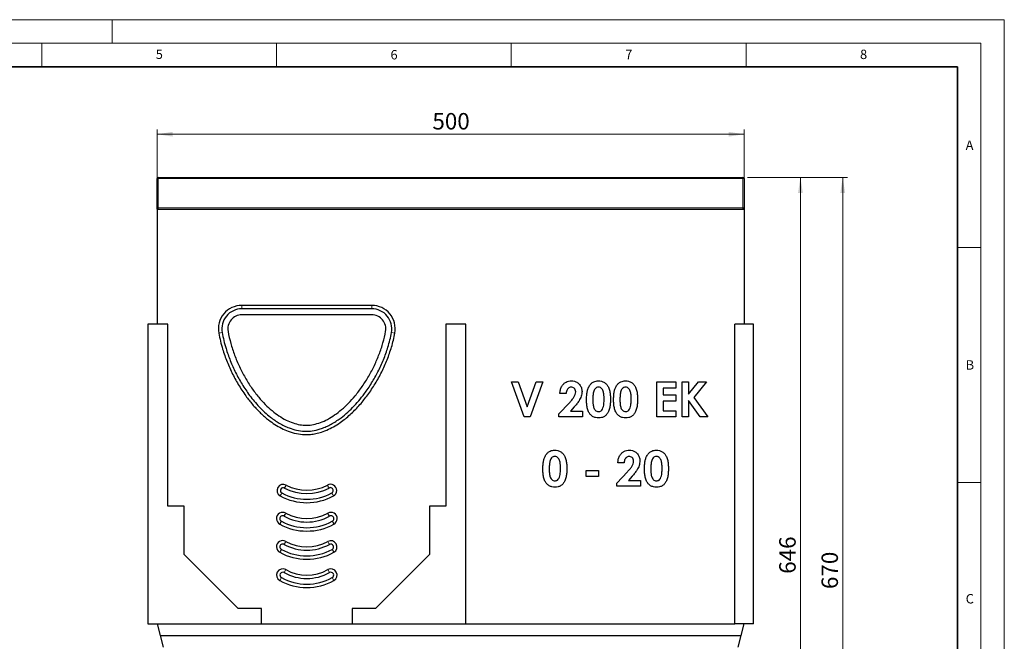
# Model space of a CAD drawing. Units: millimetres. Extents: x 0 to 420, y 0 to 297.
# Drawn here: x 210 to 420, y 165 to 297 of the extents above; entities that cross this region are included whole.
import ezdxf

# ---------------------------------------------------------------- set-up
doc = ezdxf.new("R2010")
doc.units = ezdxf.units.MM
doc.styles.add('SLDTEXTSTYLE0', font='TXT', dxfattribs={"width": 0.605})
doc.styles.add('SLDTEXTSTYLE1', font='TXT', dxfattribs={"width": 0.75})
doc.dimstyles.new('SLDDIMSTYLE0', dxfattribs={"dimtxt": 3.5, "dimasz": 3.302, "dimexe": 0, "dimexo": 0.0625, "dimgap": 0.875, "dimtad": 1, "dimlfac": 4, "dimrnd": 1e-09, "dimzin": 12, "dimdsep": 46, "dimtxsty": 'SLDTEXTSTYLE1', "dimsah": 1, "dimcen": 0.09, "dimadec": 0, "dimazin": 3, "dimtfac": 1, "dimtofl": 0, "dimtmove": 0, "dimatfit": 3, "dimfxl": 1, "dimfrac": 2, "dimtolj": 1, "dimtzin": 12, "dimarcsym": 0})
doc.dimstyles.new('SLDDIMSTYLE3', dxfattribs={"dimtxt": 3.5, "dimasz": 3.302, "dimexe": 0, "dimexo": 0.0625, "dimgap": 0.875, "dimtad": 1, "dimdec": 0, "dimlfac": 4, "dimrnd": 1e-09, "dimzin": 12, "dimdsep": 46, "dimtxsty": 'SLDTEXTSTYLE1', "dimsah": 1, "dimcen": 0.09, "dimadec": 0, "dimazin": 3, "dimtfac": 1, "dimtdec": 0, "dimtofl": 0, "dimtmove": 0, "dimatfit": 3, "dimfxl": 1, "dimfrac": 2, "dimtolj": 1, "dimtzin": 12, "dimarcsym": 0})

# ---------------------------------------------------------------- blocks, each defined once
blk = doc.blocks.new('_D_7')
at = {"color": 179, "linetype": 'Continuous', "lineweight": 18}
for p, q in [((365.33, 263.43), (386.58, 263.43)), ((385.58, 95.93), (385.58, 263.43)), ((364.33, 95.93), (386.58, 95.93))]:
    blk.add_line(p, q, dxfattribs=at)
for points in [[(385.58, 263.43), (385.08, 260.12), (386.09, 260.12)], [(385.58, 95.93), (386.09, 99.23), (385.08, 99.23)]]:
    blk.add_solid(points, dxfattribs=at)
at = {"color": 179, "linetype": 'Continuous', "lineweight": 18, "insert": (381.07, 175.8), "char_height": 3.5, "attachment_point": 1, "rotation": 90, "style": 'SLDTEXTSTYLE1'}
blk.add_mtext('670', dxfattribs=at)
blk = doc.blocks.new('_D_8')
at = {"color": 179, "linetype": 'Continuous', "lineweight": 18}
for p, q in [((365.33, 263.43), (377.58, 263.43)), ((376.58, 263.43), (376.58, 102.43)), ((303.08, 102.43), (377.58, 102.43))]:
    blk.add_line(p, q, dxfattribs=at)
for points in [[(376.58, 263.43), (376.07, 260.12), (377.09, 260.12)], [(376.58, 102.43), (377.09, 105.73), (376.07, 105.73)]]:
    blk.add_solid(points, dxfattribs=at)
at = {"color": 179, "linetype": 'Continuous', "lineweight": 18, "insert": (372.07, 179.05), "char_height": 3.5, "attachment_point": 1, "rotation": 90, "style": 'SLDTEXTSTYLE1'}
blk.add_mtext('646', dxfattribs=at)
blk = doc.blocks.new('_D_9')
at = {"color": 179, "linetype": 'Continuous', "lineweight": 18}
for p, q in [((239.58, 257.68), (239.58, 273.62)), ((239.58, 272.62), (364.58, 272.62)), ((364.58, 257.68), (364.58, 273.62))]:
    blk.add_line(p, q, dxfattribs=at)
for points in [[(239.58, 272.62), (242.88, 272.11), (242.88, 273.13)], [(364.58, 272.62), (361.28, 273.13), (361.28, 272.11)]]:
    blk.add_solid(points, dxfattribs=at)
at = {"color": 179, "linetype": 'Continuous', "lineweight": 18, "insert": (298.2, 277.13), "char_height": 3.5, "attachment_point": 1, "style": 'SLDTEXTSTYLE1'}
blk.add_mtext('500', dxfattribs=at)

msp = doc.modelspace()

# ---------------------------------------------------------------- linework, layer by layer
at = {"color": 7, "linetype": 'Continuous', "lineweight": 18}
for p, q in [((0, 297), (420, 297)), ((230, 292), (230, 297)), ((420, 0), (420, 297)), ((15, 292), (415, 292)), ((215, 292), (215, 287)), ((265, 292), (265, 287)), ((315, 292), (315, 287)), ((365, 292), (365, 287)), ((415, 292), (415, 5)), ((410, 248.5), (415, 248.5)), ((410, 198.5), (415, 198.5))]:
    msp.add_line(p, q, dxfattribs=at)
at = {"color": 7, "linetype": 'Continuous', "lineweight": 35}
for p, q in [((410, 287), (20, 287)), ((410, 5), (410, 287))]:
    msp.add_line(p, q, dxfattribs=at)
at = {"color": 7, "linetype": 'Continuous', "lineweight": 25}
for p, q in [((239.5789, 256.9256), (239.5789, 263.1756)), ((239.8289, 263.4256), (364.3289, 263.4256)), ((364.5789, 263.1756), (364.5789, 256.9256)), ((239.5789, 256.6756), (239.5789, 256.9256)), ((239.5789, 256.6756), (239.5789, 232.1756)), ((239.5789, 256.6756), (364.5789, 256.6756)), ((364.5789, 256.9256), (364.5789, 256.6756)), ((364.5789, 256.6756), (364.5789, 232.1756)), ((285.2863, 236.1756), (257.6215, 236.1756)), ((285.2863, 235.4539), (257.6215, 235.4539)), ((285.2863, 234.1756), (257.6215, 234.1756)), ((241.8289, 232.1756), (237.5789, 232.1756)), ((237.5789, 232.1756), (237.5789, 168.4256)), ((241.8289, 193.4256), (241.8289, 232.1756)), ((301.0789, 232.1756), (301.0789, 193.4256)), ((305.3289, 232.1756), (301.0789, 232.1756)), ((305.3289, 168.4256), (305.3289, 232.1756)), ((366.5789, 232.1756), (362.5789, 232.1756)), ((362.5789, 168.4256), (362.5789, 232.1756)), ((366.5789, 168.4256), (366.5789, 232.1756)), ((315.0137, 219.9256), (316.4515, 219.9256)), ((317.7285, 212.4256), (315.0137, 219.9256)), ((316.4515, 219.9256), (318.3791, 214.598)), ((318.3791, 214.598), (320.3112, 219.9256)), ((321.7444, 219.9256), (319.0251, 212.4256)), ((320.3112, 219.9256), (321.7444, 219.9256)), ((346.0233, 219.9256), (350.0618, 219.9256)), ((346.0233, 212.4256), (346.0233, 219.9256)), ((347.3694, 218.5794), (347.3694, 217.1371)), ((350.0618, 218.5794), (347.3694, 218.5794)), ((350.0618, 219.9256), (350.0618, 218.5794)), ((351.4079, 219.9256), (352.7541, 219.9256)), ((351.4079, 212.4256), (351.4079, 219.9256)), ((352.7541, 217.2858), (354.8815, 219.9256)), ((352.7541, 219.9256), (352.7541, 217.2858)), ((356.5807, 219.9256), (353.9079, 216.6082)), ((354.8815, 219.9256), (356.5807, 219.9256)), ((326.6964, 217.4256), (325.3502, 217.4256)), ((347.3694, 217.1371), (350.0618, 217.1371)), ((350.0618, 217.1371), (350.0618, 215.7909)), ((353.9079, 216.6082), (356.8406, 212.4256)), ((325.1579, 213.1076), (327.3785, 215.4709)), ((328.4166, 214.5725), (327.6339, 213.6756)), ((347.3694, 215.7909), (347.3694, 213.7717)), ((350.0618, 215.7909), (347.3694, 215.7909)), ((352.7541, 215.9427), (352.7541, 212.4256)), ((355.2195, 212.4256), (352.7541, 215.9427)), ((319.0251, 212.4256), (317.7285, 212.4256)), ((325.1579, 212.4256), (325.1579, 213.1076)), ((330.1579, 212.4256), (325.1579, 212.4256)), ((327.6339, 213.6756), (330.1579, 213.6756)), ((330.1579, 213.6756), (330.1579, 212.4256)), ((350.0618, 212.4256), (346.0233, 212.4256)), ((347.3694, 213.7717), (350.0618, 213.7717)), ((350.0618, 213.7717), (350.0618, 212.4256)), ((352.7541, 212.4256), (351.4079, 212.4256)), ((356.8406, 212.4256), (355.2195, 212.4256)), ((339.0413, 202.6756), (337.6952, 202.6756)), ((330.9644, 201.0409), (333.5605, 201.0409)), ((330.9644, 199.7909), (330.9644, 201.0409)), ((333.5605, 199.7909), (330.9644, 199.7909)), ((333.5605, 201.0409), (333.5605, 199.7909)), ((337.5028, 198.3576), (339.7234, 200.7209)), ((340.7616, 199.8225), (339.9788, 198.9256)), ((337.5028, 197.6756), (337.5028, 198.3576)), ((342.5028, 197.6756), (337.5028, 197.6756)), ((339.9788, 198.9256), (342.5028, 198.9256)), ((342.5028, 198.9256), (342.5028, 197.6756)), ((245.3289, 193.4256), (241.8289, 193.4256)), ((245.3289, 183.1756), (245.3289, 193.4256)), ((297.5789, 193.4256), (297.5789, 183.1756)), ((301.0789, 193.4256), (297.5789, 193.4256)), ((256.8289, 171.6756), (245.3289, 183.1756)), ((297.5789, 183.1756), (286.0789, 171.6756)), ((261.8289, 171.6756), (256.8289, 171.6756)), ((261.8289, 168.4256), (261.8289, 171.6756)), ((281.0789, 171.6756), (281.0789, 168.4256)), ((286.0789, 171.6756), (281.0789, 171.6756)), ((237.5789, 168.4256), (261.8289, 168.4256)), ((239.5789, 168.4256), (240.2039, 165.9256)), ((261.8289, 168.4256), (281.0789, 168.4256)), ((281.0789, 168.4256), (305.3289, 168.4256)), ((305.3289, 168.4256), (362.5789, 168.4256)), ((366.5789, 168.4256), (362.5789, 168.4256)), ((363.9539, 165.9256), (364.5789, 168.4256)), ((240.2039, 165.9256), (363.9539, 165.9256)), ((240.2039, 165.9256), (240.8289, 163.4256)), ((363.3289, 163.4256), (363.9539, 165.9256))]:
    msp.add_line(p, q, dxfattribs=at)
at = {"color": 8, "linetype": 'Continuous', "lineweight": 18}
for p, q in [((239.8289, 263.1756), (239.5789, 263.1756)), ((239.8289, 263.4256), (239.8289, 263.1756)), ((239.8289, 263.1756), (239.8289, 256.9256)), ((364.3289, 263.1756), (239.8289, 263.1756)), ((364.3289, 263.1756), (364.3289, 263.4256)), ((364.3289, 256.9256), (364.3289, 263.1756)), ((364.3289, 263.1756), (364.5789, 263.1756)), ((239.8289, 256.9256), (239.5789, 256.9256)), ((239.8289, 256.9256), (239.8289, 256.6756)), ((239.8289, 256.9256), (364.3289, 256.9256)), ((364.3289, 256.6756), (364.3289, 256.9256)), ((364.3289, 256.9256), (364.5789, 256.9256)), ((257.6215, 235.4539), (257.6215, 236.1756)), ((285.2863, 235.4539), (285.2863, 236.1756)), ((253.4137, 230.4021), (252.7039, 230.2716)), ((289.4941, 230.4021), (290.2039, 230.2716)), ((266.6224, 179.293), (266.9698, 179.9256)), ((276.2854, 179.293), (275.9379, 179.9256)), ((266.0414, 178.2355), (265.6939, 177.6029)), ((276.8663, 178.2355), (277.2138, 177.6029))]:
    msp.add_line(p, q, dxfattribs=at)
at = {"color": 7, "linetype": 'Continuous', "lineweight": 25}
for centre, radius, start, end in [((239.8289, 263.1756), 0.25, 90, 180), ((364.3289, 263.1756), 0.25, 0, 90), ((239.8289, 256.9256), 0.25, 180, 270), ((364.3289, 256.9256), 0.25, 270, 0), ((257.6215, 231.1756), 5, 90, 190.415756), ((257.6215, 231.1756), 4.2783, 90, 190.415756), ((285.2863, 231.1756), 5, 349.584244, 90), ((285.2863, 231.1756), 4.2783, 349.584244, 90), ((257.6215, 231.1756), 3, 90, 190.415756), ((285.2863, 231.1756), 3, 349.584244, 90), ((266.4398, 196.7649), 1.325, 61.161651, 239.976728), ((266.4398, 196.7649), 0.6033, 60.775162, 239.145865), ((271.4539, 206.1474), 10.0351, 241.945999, 298.105659), ((271.4539, 206.1474), 9.3134, 241.981742, 298.018258), ((276.4918, 196.7783), 1.325, 298.838349, 120.023272), ((276.4918, 196.7783), 0.6033, 299.087369, 120.968326), ((271.4539, 206.1474), 11.9626, 241.668876, 298.331124), ((271.4539, 206.1474), 11.241, 241.732937, 298.311924), ((266.3092, 190.7846), 1.325, 59.438899, 241.990294), ((266.3092, 190.7846), 0.6033, 58.556491, 242.388626), ((271.4539, 200.0956), 10.0351, 241.22944, 298.77056), ((271.4539, 200.0956), 9.3134, 241.311048, 298.688952), ((276.5985, 190.7846), 1.325, 298.009706, 120.561101), ((276.5985, 190.7846), 0.6033, 297.611374, 121.443509), ((271.4539, 200.0956), 11.9626, 241.178955, 298.821045), ((271.4539, 200.0956), 11.241, 241.148243, 298.851757), ((266.3099, 184.7848), 1.325, 59.427237, 241.957029), ((266.3099, 184.7848), 0.6033, 58.536317, 242.339029), ((271.4539, 194.0961), 10.0351, 241.235044, 298.654686), ((271.4539, 194.0961), 9.3134, 241.317438, 298.682562), ((276.5468, 184.7561), 1.325, 300.572763, 118.042971), ((276.5468, 184.7561), 0.6033, 301.432884, 117.741551), ((271.4539, 194.0961), 11.9626, 241.178955, 298.821045), ((271.4539, 194.0961), 11.241, 241.149502, 298.754729), ((266.3319, 178.7642), 1.325, 61.219102, 241.216828), ((266.3319, 178.7642), 0.6033, 61.219102, 241.216828), ((271.4539, 188.0885), 10.0351, 241.219102, 298.780898), ((271.4539, 188.0885), 9.3134, 241.219102, 298.780898), ((276.5758, 178.7642), 1.325, 298.783172, 118.780898), ((276.5758, 178.7642), 0.6033, 298.783172, 118.780898), ((271.4539, 188.0876), 11.9626, 241.216828, 298.783172), ((271.4539, 188.0876), 11.241, 241.216828, 298.783172)]:
    msp.add_arc(centre, radius, start, end, dxfattribs=at)
for points, knots in [([(252.7039, 230.2716), (252.8185, 229.7029), (253.0478, 228.5655), (253.6139, 226.5257), (254.4363, 224.1679), (255.6111, 221.5423), (257.0031, 219.0255), (258.4944, 216.8097), (260.0344, 214.8841), (261.5911, 213.2406), (263.1353, 211.8955), (264.6234, 210.8315), (266.0172, 210.0193), (267.5472, 209.3354), (269.2156, 208.8466), (270.8081, 208.6464), (272.2099, 208.6947), (273.4003, 208.8772), (274.7014, 209.2235), (276.0871, 209.7734), (277.5276, 210.5416), (279.1726, 211.6353), (280.959, 213.1213), (282.8073, 215.0427), (284.5047, 217.1781), (286.0534, 219.4997), (287.4326, 221.9996), (288.5971, 224.6066), (289.3848, 226.8844), (289.9037, 228.7789), (290.1038, 229.774), (290.2039, 230.2716)], [0, 0, 0, 0, 0.02848157, 0.05696479, 0.10388208, 0.15097183, 0.19804973, 0.24495081, 0.2819568, 0.31901573, 0.35597241, 0.38233525, 0.40874423, 0.43506052, 0.46444979, 0.49380426, 0.51344293, 0.53315842, 0.55282167, 0.57944486, 0.60617187, 0.63284934, 0.67633301, 0.71998205, 0.76355426, 0.81012584, 0.85686749, 0.90360226, 0.95016444, 0.9750831, 1, 1, 1, 1]), ([(253.4137, 230.4021), (253.5284, 229.8343), (253.7583, 228.6969), (254.3188, 226.692), (255.1255, 224.3997), (256.2712, 221.8485), (257.6406, 219.371), (259.0008, 217.3516), (260.2502, 215.7684), (261.3139, 214.5719), (262.4607, 213.4384), (263.8625, 212.2415), (265.2577, 211.274), (266.616, 210.5405), (267.8381, 210.0089), (269.2868, 209.5704), (270.9506, 209.3502), (272.6451, 209.4455), (274.1106, 209.7919), (275.3556, 210.254), (276.3907, 210.7447), (277.3952, 211.3207), (278.5622, 212.1035), (279.8545, 213.1319), (281.2394, 214.4411), (282.5355, 215.8655), (283.9045, 217.5945), (285.2934, 219.6501), (286.6505, 222.0664), (287.8197, 224.6162), (288.6321, 226.8946), (289.1761, 228.8329), (289.388, 229.8785), (289.4941, 230.4021)], [0, 0, 0, 0, 0.02940235, 0.05890346, 0.105618, 0.15265904, 0.20073391, 0.24918173, 0.2760905, 0.30308974, 0.33041882, 0.35788959, 0.39661108, 0.41633307, 0.43619332, 0.46419198, 0.4929049, 0.52094778, 0.54987828, 0.56901028, 0.58829575, 0.60797228, 0.62775042, 0.65959877, 0.69169631, 0.72441627, 0.75729707, 0.80359402, 0.85021926, 0.89785737, 0.94585077, 0.97288193, 1, 1, 1, 1]), ([(254.6709, 230.6332), (254.851, 229.7853), (255.2139, 228.0765), (256.0463, 225.577), (257.0684, 223.1398), (258.2806, 220.8108), (259.6523, 218.6303), (261.092, 216.7276), (262.553, 215.1113), (263.9926, 213.777), (265.4719, 212.657), (266.9699, 211.7695), (268.4681, 211.1295), (269.9522, 210.7468), (271.4266, 210.629), (272.9047, 210.7946), (274.3997, 211.2257), (275.9128, 211.9142), (277.4268, 212.8479), (278.9212, 214.0094), (280.3741, 215.3776), (281.8459, 217.0183), (283.2933, 218.9311), (284.669, 221.1031), (285.8798, 223.4), (286.8941, 225.7782), (287.7127, 228.1877), (288.0639, 229.8264), (288.2368, 230.6332)], [0, 0, 0, 0, 0.046796299, 0.094312913, 0.142051528, 0.189460349, 0.235983046, 0.28106975, 0.318179083, 0.353554527, 0.38695711, 0.41822706, 0.44738969, 0.47468177, 0.500673203, 0.52683824, 0.554588672, 0.584387436, 0.616369262, 0.650471891, 0.68646382, 0.724044066, 0.769423027, 0.815884091, 0.862797204, 0.90952976, 0.955454581, 1, 1, 1, 1]), ([(325.3502, 217.4256), (325.3726, 217.6789), (325.4173, 218.1851), (325.6807, 218.9098), (326.1135, 219.4816), (326.6439, 219.8704), (327.2121, 220.0847), (327.6114, 220.1068), (327.8112, 220.1179)], [0, 0, 0, 0, 0.1868931, 0.37353574, 0.55995553, 0.70658017, 0.85322032, 1, 1, 1, 1]), ([(327.7345, 218.7717), (327.6162, 218.7598), (327.3796, 218.7358), (327.0844, 218.521), (326.8595, 218.22), (326.7271, 217.8408), (326.7066, 217.564), (326.6964, 217.4256)], [0, 0, 0, 0, 0.1862837, 0.3725198, 0.55926417, 0.77944899, 1, 1, 1, 1]), ([(328.7156, 217.7741), (328.7012, 217.9213), (328.6724, 218.2154), (328.4129, 218.5514), (328.0814, 218.7465), (327.8502, 218.7633), (327.7345, 218.7717)], [0, 0, 0, 0, 0.27984106, 0.55918498, 0.77939105, 1, 1, 1, 1]), ([(327.8112, 220.1179), (328.0321, 220.1038), (328.4737, 220.0757), (329.087, 219.7904), (329.5992, 219.3051), (329.9747, 218.6468), (330.0327, 218.128), (330.0618, 217.8688)], [0, 0, 0, 0, 0.186882269, 0.373532476, 0.560168627, 0.780234805, 1, 1, 1, 1]), ([(331.0233, 216.1019), (331.0283, 216.3912), (331.0382, 216.9696), (331.1422, 217.7683), (331.3147, 218.4965), (331.5311, 218.8974), (331.6393, 219.0977)], [0, 0, 0, 0, 0.28015518, 0.56025034, 0.78024591, 1, 1, 1, 1]), ([(331.6393, 219.0977), (331.7682, 219.266), (332.0258, 219.6024), (332.5297, 219.9257), (333.0504, 220.0944), (333.3826, 220.11), (333.5488, 220.1179)], [0, 0, 0, 0, 0.28001189, 0.55966952, 0.77974825, 1, 1, 1, 1]), ([(333.5819, 218.7717), (333.4452, 218.7558), (333.1719, 218.7241), (332.8288, 218.4694), (332.6264, 218.1086), (332.4598, 217.5876), (332.3824, 216.9052), (332.3738, 216.3598), (332.3694, 216.0869)], [0, 0, 0, 0, 0.124603288, 0.2490747, 0.373906317, 0.499076194, 0.749413611, 1, 1, 1, 1]), ([(333.5488, 220.1179), (333.7714, 220.1042), (334.2163, 220.077), (334.8392, 219.8071), (335.3473, 219.3631), (335.7375, 218.7259), (335.9881, 217.9449), (336.1037, 217.0614), (336.1142, 216.4689), (336.1194, 216.1726)], [0, 0, 0, 0, 0.124965, 0.24974578, 0.37450277, 0.49949214, 0.66612147, 0.83301935, 1, 1, 1, 1]), ([(334.7733, 216.1726), (334.7685, 216.4361), (334.7591, 216.9628), (334.6736, 217.6186), (334.5084, 218.1232), (334.2892, 218.4531), (333.98, 218.7234), (333.7145, 218.7556), (333.5819, 218.7717)], [0, 0, 0, 0, 0.25056489, 0.50091287, 0.62607126, 0.75106431, 0.87563968, 1, 1, 1, 1]), ([(336.7925, 216.1019), (336.7975, 216.3912), (336.8074, 216.9696), (336.9114, 217.7683), (337.0839, 218.4965), (337.3004, 218.8974), (337.4085, 219.0977)], [0, 0, 0, 0, 0.280155183, 0.560250341, 0.780245909, 1, 1, 1, 1]), ([(337.4085, 219.0977), (337.5374, 219.266), (337.795, 219.6024), (338.2989, 219.9257), (338.8196, 220.0944), (339.1519, 220.11), (339.3181, 220.1179)], [0, 0, 0, 0, 0.28001189, 0.55966952, 0.77974825, 1, 1, 1, 1]), ([(339.3511, 218.7717), (339.2144, 218.7558), (338.9411, 218.7241), (338.598, 218.4694), (338.3956, 218.1086), (338.2291, 217.5876), (338.1517, 216.9052), (338.143, 216.3598), (338.1387, 216.0869)], [0, 0, 0, 0, 0.12460329, 0.2490747, 0.37390632, 0.49907619, 0.74941361, 1, 1, 1, 1]), ([(339.3181, 220.1179), (339.5407, 220.1042), (339.9855, 220.077), (340.6085, 219.8071), (341.1165, 219.3631), (341.5067, 218.7259), (341.7573, 217.9449), (341.8729, 217.0614), (341.8834, 216.4689), (341.8887, 216.1726)], [0, 0, 0, 0, 0.124965, 0.24974578, 0.37450277, 0.49949214, 0.66612147, 0.83301935, 1, 1, 1, 1]), ([(340.5425, 216.1726), (340.5378, 216.4361), (340.5283, 216.9628), (340.4428, 217.6186), (340.2776, 218.1232), (340.0584, 218.4531), (339.7492, 218.7234), (339.4837, 218.7556), (339.3511, 218.7717)], [0, 0, 0, 0, 0.25056489, 0.50091287, 0.62607126, 0.75106431, 0.87563968, 1, 1, 1, 1]), ([(327.3785, 215.4709), (327.5514, 215.6574), (327.897, 216.0303), (328.3276, 216.5921), (328.6367, 217.1778), (328.6893, 217.5755), (328.7156, 217.7741)], [0, 0, 0, 0, 0.28039929, 0.56063821, 0.78061767, 1, 1, 1, 1]), ([(330.0618, 217.8688), (330.0205, 217.5186), (329.938, 216.8175), (329.4788, 215.9368), (328.9563, 215.2015), (328.5965, 214.7822), (328.4166, 214.5725)], [0, 0, 0, 0, 0.27933779, 0.55927089, 0.77960564, 1, 1, 1, 1]), ([(333.5879, 212.2332), (333.3681, 212.2455), (332.929, 212.27), (332.3058, 212.5191), (331.8026, 212.9578), (331.4082, 213.5807), (331.1503, 214.3502), (331.0405, 215.2239), (331.029, 215.8092), (331.0233, 216.1019)], [0, 0, 0, 0, 0.12499134, 0.24977295, 0.37455023, 0.4995186, 0.66612385, 0.83303067, 1, 1, 1, 1]), ([(332.3694, 216.0869), (332.3744, 215.8292), (332.3842, 215.314), (332.4747, 214.6726), (332.6504, 214.1838), (332.8771, 213.8683), (333.1931, 213.6228), (333.4523, 213.5939), (333.5819, 213.5794)], [0, 0, 0, 0, 0.2505518, 0.50086768, 0.62597773, 0.75091813, 0.87546643, 1, 1, 1, 1]), ([(336.1194, 216.1726), (336.1139, 215.8777), (336.1029, 215.288), (335.9918, 214.4081), (335.7435, 213.6303), (335.3678, 212.9908), (334.878, 212.5288), (334.2516, 212.2698), (333.8093, 212.2454), (333.5879, 212.2332)], [0, 0, 0, 0, 0.16697739, 0.33389079, 0.50053991, 0.62555645, 0.75029543, 0.87500862, 1, 1, 1, 1]), ([(334.4037, 214.0947), (334.4852, 214.2766), (334.6483, 214.6409), (334.7507, 215.3496), (334.7647, 215.8604), (334.7733, 216.1726)], [0, 0, 0, 0, 0.2794999, 0.55965857, 1, 1, 1, 1]), ([(339.3571, 212.2332), (339.1374, 212.2455), (338.6982, 212.27), (338.075, 212.5191), (337.5719, 212.9578), (337.1774, 213.5807), (336.9196, 214.3502), (336.8098, 215.2239), (336.7983, 215.8092), (336.7925, 216.1019)], [0, 0, 0, 0, 0.12499134, 0.24977295, 0.37455023, 0.4995186, 0.66612385, 0.83303067, 1, 1, 1, 1]), ([(338.1387, 216.0869), (338.1436, 215.8292), (338.1535, 215.314), (338.2439, 214.6726), (338.4196, 214.1838), (338.6464, 213.8683), (338.9624, 213.6228), (339.2215, 213.5939), (339.3511, 213.5794)], [0, 0, 0, 0, 0.2505518, 0.50086768, 0.62597773, 0.75091813, 0.87546643, 1, 1, 1, 1]), ([(341.8887, 216.1726), (341.8832, 215.8777), (341.8721, 215.288), (341.761, 214.4081), (341.5127, 213.6303), (341.137, 212.9908), (340.6472, 212.5288), (340.0208, 212.2698), (339.5785, 212.2454), (339.3571, 212.2332)], [0, 0, 0, 0, 0.16697739, 0.33389079, 0.50053991, 0.62555645, 0.75029543, 0.87500862, 1, 1, 1, 1]), ([(340.1729, 214.0947), (340.2544, 214.2766), (340.4175, 214.6409), (340.5199, 215.3496), (340.5339, 215.8604), (340.5425, 216.1726)], [0, 0, 0, 0, 0.279499902, 0.559658573, 1, 1, 1, 1]), ([(333.5819, 213.5794), (333.6771, 213.587), (333.8676, 213.6023), (334.1749, 213.7703), (334.317, 213.9717), (334.4037, 214.0947)], [0, 0, 0, 0, 0.28026645, 0.56044477, 1, 1, 1, 1]), ([(339.3511, 213.5794), (339.4463, 213.587), (339.6368, 213.6023), (339.9441, 213.7703), (340.0862, 213.9717), (340.1729, 214.0947)], [0, 0, 0, 0, 0.28026645, 0.56044477, 1, 1, 1, 1]), ([(321.7336, 201.3519), (321.7386, 201.6412), (321.7485, 202.2196), (321.8525, 203.0183), (322.025, 203.7465), (322.2414, 204.1474), (322.3496, 204.3477)], [0, 0, 0, 0, 0.28015518, 0.56025034, 0.78024591, 1, 1, 1, 1]), ([(322.3496, 204.3477), (322.4785, 204.516), (322.7361, 204.8524), (323.24, 205.1757), (323.7607, 205.3444), (324.093, 205.36), (324.2592, 205.3679)], [0, 0, 0, 0, 0.28001189, 0.55966952, 0.77974825, 1, 1, 1, 1]), ([(324.2922, 204.0217), (324.1555, 204.0058), (323.8822, 203.9741), (323.5391, 203.7194), (323.3367, 203.3586), (323.1701, 202.8376), (323.0927, 202.1552), (323.0841, 201.6098), (323.0798, 201.3369)], [0, 0, 0, 0, 0.12460329, 0.2490747, 0.37390632, 0.49907619, 0.74941361, 1, 1, 1, 1]), ([(324.2592, 205.3679), (324.4818, 205.3542), (324.9266, 205.327), (325.5495, 205.0571), (326.0576, 204.6131), (326.4478, 203.9759), (326.6984, 203.1949), (326.814, 202.3114), (326.8245, 201.7189), (326.8298, 201.4226)], [0, 0, 0, 0, 0.124964996, 0.249745777, 0.37450277, 0.499492144, 0.666121469, 0.833019354, 1, 1, 1, 1]), ([(325.4836, 201.4226), (325.4789, 201.6861), (325.4694, 202.2128), (325.3839, 202.8686), (325.2187, 203.3732), (324.9995, 203.7031), (324.6903, 203.9734), (324.4248, 204.0056), (324.2922, 204.0217)], [0, 0, 0, 0, 0.25056489, 0.50091287, 0.62607126, 0.75106431, 0.87563968, 1, 1, 1, 1]), ([(337.6952, 202.6756), (337.7175, 202.9289), (337.7622, 203.4351), (338.0256, 204.1598), (338.4585, 204.7316), (338.9888, 205.1204), (339.5571, 205.3347), (339.9564, 205.3568), (340.1561, 205.3679)], [0, 0, 0, 0, 0.1868931, 0.37353574, 0.55995553, 0.70658017, 0.85322032, 1, 1, 1, 1]), ([(340.0795, 204.0217), (339.9611, 204.0098), (339.7245, 203.9858), (339.4294, 203.771), (339.2044, 203.47), (339.072, 203.0908), (339.0515, 202.814), (339.0413, 202.6756)], [0, 0, 0, 0, 0.1862837, 0.3725198, 0.55926417, 0.77944899, 1, 1, 1, 1]), ([(341.0605, 203.0241), (341.0461, 203.1713), (341.0173, 203.4654), (340.7578, 203.8014), (340.4264, 203.9965), (340.1952, 204.0133), (340.0795, 204.0217)], [0, 0, 0, 0, 0.27984106, 0.55918498, 0.77939105, 1, 1, 1, 1]), ([(340.1561, 205.3679), (340.377, 205.3538), (340.8186, 205.3257), (341.432, 205.0404), (341.9441, 204.5551), (342.3196, 203.8968), (342.3777, 203.378), (342.4067, 203.1188)], [0, 0, 0, 0, 0.18688227, 0.37353248, 0.56016863, 0.78023481, 1, 1, 1, 1]), ([(343.3682, 201.3519), (343.3732, 201.6412), (343.3831, 202.2196), (343.4872, 203.0183), (343.6596, 203.7465), (343.8761, 204.1474), (343.9842, 204.3477)], [0, 0, 0, 0, 0.280155183, 0.560250341, 0.780245909, 1, 1, 1, 1]), ([(343.9842, 204.3477), (344.1131, 204.516), (344.3707, 204.8524), (344.8746, 205.1757), (345.3953, 205.3444), (345.7276, 205.36), (345.8938, 205.3679)], [0, 0, 0, 0, 0.28001189, 0.559669524, 0.779748254, 1, 1, 1, 1]), ([(345.9268, 204.0217), (345.7901, 204.0058), (345.5168, 203.9741), (345.1737, 203.7194), (344.9713, 203.3586), (344.8048, 202.8376), (344.7274, 202.1552), (344.7187, 201.6098), (344.7144, 201.3369)], [0, 0, 0, 0, 0.12460329, 0.2490747, 0.37390632, 0.49907619, 0.74941361, 1, 1, 1, 1]), ([(345.8938, 205.3679), (346.1164, 205.3542), (346.5612, 205.327), (347.1842, 205.0571), (347.6922, 204.6131), (348.0825, 203.9759), (348.333, 203.1949), (348.4486, 202.3114), (348.4591, 201.7189), (348.4644, 201.4226)], [0, 0, 0, 0, 0.124965, 0.24974578, 0.37450277, 0.49949214, 0.66612147, 0.83301935, 1, 1, 1, 1]), ([(347.1182, 201.4226), (347.1135, 201.6861), (347.104, 202.2128), (347.0185, 202.8686), (346.8533, 203.3732), (346.6341, 203.7031), (346.3249, 203.9734), (346.0594, 204.0056), (345.9268, 204.0217)], [0, 0, 0, 0, 0.25056489, 0.50091287, 0.62607126, 0.75106431, 0.87563968, 1, 1, 1, 1]), ([(324.2982, 197.4832), (324.0785, 197.4955), (323.6393, 197.52), (323.0161, 197.7691), (322.513, 198.2078), (322.1185, 198.8307), (321.8607, 199.6002), (321.7508, 200.4739), (321.7394, 201.0592), (321.7336, 201.3519)], [0, 0, 0, 0, 0.12499134, 0.24977295, 0.37455023, 0.4995186, 0.66612385, 0.83303067, 1, 1, 1, 1]), ([(323.0798, 201.3369), (323.0847, 201.0792), (323.0946, 200.564), (323.185, 199.9226), (323.3607, 199.4338), (323.5875, 199.1183), (323.9035, 198.8728), (324.1626, 198.8439), (324.2922, 198.8294)], [0, 0, 0, 0, 0.2505518, 0.50086768, 0.62597773, 0.75091813, 0.87546643, 1, 1, 1, 1]), ([(326.8298, 201.4226), (326.8242, 201.1277), (326.8132, 200.538), (326.7021, 199.6581), (326.4538, 198.8803), (326.0781, 198.2408), (325.5883, 197.7788), (324.9619, 197.5198), (324.5196, 197.4954), (324.2982, 197.4832)], [0, 0, 0, 0, 0.16697739, 0.33389079, 0.50053991, 0.62555645, 0.75029543, 0.87500862, 1, 1, 1, 1]), ([(325.114, 199.3447), (325.1955, 199.5266), (325.3586, 199.8909), (325.461, 200.5996), (325.475, 201.1104), (325.4836, 201.4226)], [0, 0, 0, 0, 0.2794999, 0.55965857, 1, 1, 1, 1]), ([(339.7234, 200.7209), (339.8963, 200.9074), (340.242, 201.2803), (340.6725, 201.8421), (340.9816, 202.4278), (341.0343, 202.8255), (341.0605, 203.0241)], [0, 0, 0, 0, 0.28039929, 0.56063821, 0.78061767, 1, 1, 1, 1]), ([(342.4067, 203.1188), (342.3655, 202.7686), (342.283, 202.0675), (341.8237, 201.1868), (341.3013, 200.4515), (340.9415, 200.0322), (340.7616, 199.8225)], [0, 0, 0, 0, 0.27933779, 0.55927089, 0.77960564, 1, 1, 1, 1]), ([(345.9328, 197.4832), (345.7131, 197.4955), (345.2739, 197.52), (344.6508, 197.7691), (344.1476, 198.2078), (343.7531, 198.8307), (343.4953, 199.6002), (343.3855, 200.4739), (343.374, 201.0592), (343.3682, 201.3519)], [0, 0, 0, 0, 0.12499134, 0.24977295, 0.37455023, 0.4995186, 0.66612385, 0.83303067, 1, 1, 1, 1]), ([(344.7144, 201.3369), (344.7193, 201.0792), (344.7292, 200.564), (344.8196, 199.9226), (344.9954, 199.4338), (345.2221, 199.1183), (345.5381, 198.8728), (345.7972, 198.8439), (345.9268, 198.8294)], [0, 0, 0, 0, 0.2505518, 0.50086768, 0.62597773, 0.75091813, 0.87546643, 1, 1, 1, 1]), ([(348.4644, 201.4226), (348.4589, 201.1277), (348.4478, 200.538), (348.3367, 199.6581), (348.0884, 198.8803), (347.7127, 198.2408), (347.2229, 197.7788), (346.5965, 197.5198), (346.1542, 197.4954), (345.9328, 197.4832)], [0, 0, 0, 0, 0.16697739, 0.33389079, 0.50053991, 0.62555645, 0.75029543, 0.87500862, 1, 1, 1, 1]), ([(346.7486, 199.3447), (346.8301, 199.5266), (346.9932, 199.8909), (347.0956, 200.5996), (347.1097, 201.1104), (347.1182, 201.4226)], [0, 0, 0, 0, 0.2794999, 0.55965857, 1, 1, 1, 1]), ([(324.2922, 198.8294), (324.3874, 198.837), (324.5779, 198.8523), (324.8852, 199.0203), (325.0273, 199.2217), (325.114, 199.3447)], [0, 0, 0, 0, 0.28026645, 0.56044477, 1, 1, 1, 1]), ([(345.9268, 198.8294), (346.0221, 198.837), (346.2125, 198.8523), (346.5198, 199.0203), (346.6619, 199.2217), (346.7486, 199.3447)], [0, 0, 0, 0, 0.28026645, 0.56044477, 1, 1, 1, 1]), ([(266.7343, 197.2914), (266.7985, 197.4091), (266.9136, 197.6204), (267.0281, 197.8319), (267.0789, 197.9256)], [0, 0, 0, 0, 0.55731112, 1, 1, 1, 1]), ([(276.1814, 197.2957), (276.1155, 197.4125), (275.9974, 197.6221), (275.8806, 197.8324), (275.8289, 197.9256)], [0, 0, 0, 0, 0.55728733, 1, 1, 1, 1]), ([(266.1304, 196.2469), (266.0644, 196.1302), (265.9461, 195.9207), (265.8287, 195.7106), (265.7768, 195.6177)], [0, 0, 0, 0, 0.55729375, 1, 1, 1, 1]), ([(266.6239, 191.2993), (266.691, 191.4155), (266.8112, 191.6239), (266.9302, 191.833), (266.9829, 191.9256)], [0, 0, 0, 0, 0.55729099, 1, 1, 1, 1]), ([(276.2838, 191.2993), (276.2168, 191.4155), (276.0965, 191.6239), (275.9775, 191.833), (275.9248, 191.9256)], [0, 0, 0, 0, 0.55729099, 1, 1, 1, 1]), ([(266.0296, 190.25), (265.9661, 190.1319), (265.8521, 189.9201), (265.7376, 189.7085), (265.687, 189.6148)], [0, 0, 0, 0, 0.55731081, 1, 1, 1, 1]), ([(276.8781, 190.25), (276.9417, 190.1319), (277.0556, 189.9201), (277.1701, 189.7085), (277.2208, 189.6148)], [0, 0, 0, 0, 0.557310813, 1, 1, 1, 1]), ([(266.6248, 185.2994), (266.6918, 185.4155), (266.8121, 185.6239), (266.9311, 185.833), (266.9838, 185.9256)], [0, 0, 0, 0, 0.55729051, 1, 1, 1, 1]), ([(266.0298, 184.2504), (265.9662, 184.1323), (265.8522, 183.9205), (265.7377, 183.709), (265.687, 183.6153)], [0, 0, 0, 0, 0.55731122, 1, 1, 1, 1]), ([(276.8614, 184.2413), (276.9285, 184.1252), (277.0487, 183.9168), (277.168, 183.7078), (277.2208, 183.6153)], [0, 0, 0, 0, 0.55729217, 1, 1, 1, 1])]:
    msp.add_open_spline(points, degree=3, knots=knots, dxfattribs=at)
at = {"color": 8, "linetype": 'Continuous', "lineweight": 18}
for points, knots in [([(276.7851, 196.2511), (276.8494, 196.1335), (276.9649, 195.9224), (277.08, 195.7112), (277.1309, 195.6177)], [0, 0, 0, 0, 0.55731391, 1, 1, 1, 1]), ([(276.266, 185.2901), (276.2026, 185.4082), (276.0887, 185.6201), (275.9745, 185.8318), (275.9239, 185.9256)], [0, 0, 0, 0, 0.557313, 1, 1, 1, 1])]:
    msp.add_open_spline(points, degree=3, knots=knots, dxfattribs=at)

# ---------------------------------------------------------------- texts
at = {"color": 7, "linetype": 'Continuous', "lineweight": 18, "char_height": 2, "attachment_point": 2, "style": 'SLDTEXTSTYLE0'}
for s, insert in [('5', (240.0418, 290.6369)), ('6', (290.0344, 290.5429)), ('7', (340.0216, 290.5954)), ('8', (390.0377, 290.6215)), ('A', (412.5951, 271.2798)), ('B', (412.6717, 224.5121)), ('C', (412.6491, 174.728))]:
    msp.add_mtext(s, dxfattribs=dict(at, insert=insert))

# ---------------------------------------------------------------- dimensions: what is measured, and where the dimension line sits
at = {"color": 179, "linetype": 'Continuous', "lineweight": 18}
dim = msp.add_linear_dim(base=(364.5789, 272.6203), p1=(239.5789, 256.6756), p2=(364.5789, 256.6756), dimstyle='SLDDIMSTYLE0', dxfattribs=at)
dim.commit()
dim.dimension.update_dxf_attribs({"geometry": '_D_9', "text_midpoint": (302.0789, 272.6203), "dimtype": 160})
for base, p1, p2, dimstyle, picture, middle in [((376.5789, 102.4256), (364.3289, 263.4256), (302.0789, 102.4256), 'SLDDIMSTYLE3', '_D_8', (376.5789, 182.9256)), ((385.5846, 263.4256), (363.3289, 95.9256), (364.3289, 263.4256), 'SLDDIMSTYLE0', '_D_7', (385.5846, 179.6756))]:
    dim = msp.add_linear_dim(base=base, p1=p1, p2=p2, angle=90, dimstyle=dimstyle, dxfattribs=at)
    dim.commit()
    dim.dimension.update_dxf_attribs({"geometry": picture, "text_midpoint": middle, "dimtype": 160})

doc.saveas('drawing.dxf')
